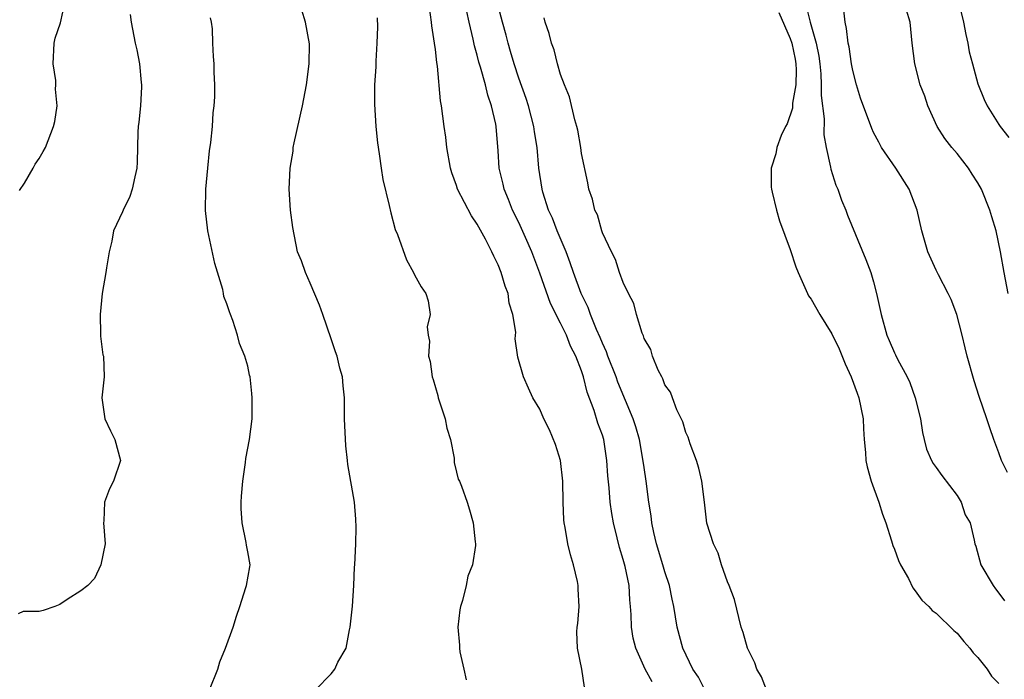
# Model space of a CAD drawing. Units: inches. Extents: x 2601000 to 2604000, y 1506000 to 1509000.
# Drawn here: x 2602439 to 2602534, y 1506088 to 1506151 of the extents above; entities that cross this region are included whole.
import ezdxf

# ---------------------------------------------------------------- set-up
doc = ezdxf.new("R2010")
doc.units = ezdxf.units.IN
doc.header["$MEASUREMENT"] = 0
doc.layers.add('LD26011506_2ft', color=53, linetype='Continuous')

msp = doc.modelspace()

# ---------------------------------------------------------------- linework, layer by layer
at = {"layer": 'LD26011506_2ft'}
for points, elevation in [([(2602439.129, 1506134.871), (2602439.585, 1506135.585), (2602440.43, 1506137), (2602440.617, 1506137.383), (2602441, 1506137.929), (2602441.376, 1506138.624), (2602441.613, 1506139), (2602442.387, 1506141), (2602442.506, 1506141.494), (2602442.74, 1506143), (2602442.586, 1506144.586), (2602442.615, 1506145), (2602442.6, 1506145.4), (2602442.352, 1506147), (2602442.444, 1506149), (2602442.541, 1506149.459), (2602443.053, 1506150.947), (2602443.492, 1506153)], 8368), ([(2602529.143, 1506153), (2602529.605, 1506151), (2602529.828, 1506149.827), (2602530.021, 1506149), (2602530.172, 1506148.172), (2602530.474, 1506147), (2602531, 1506145.095), (2602531.586, 1506143.586), (2602531.889, 1506143), (2602533, 1506141.197), (2602533.134, 1506141), (2602533.952, 1506139.952)], 8342), ([(2602467.489, 1506087), (2602469, 1506088.542), (2602469.351, 1506089), (2602469.649, 1506089.648), (2602470.428, 1506091), (2602470.747, 1506092.746), (2602470.83, 1506093), (2602471.04, 1506095.04), (2602471.186, 1506097), (2602471.244, 1506098.756), (2602471.266, 1506099), (2602471.348, 1506101), (2602471.389, 1506102.611), (2602471.378, 1506103.377), (2602471.231, 1506105), (2602470.608, 1506108.608), (2602470.576, 1506109), (2602470.41, 1506110.41), (2602470.293, 1506113), (2602470.28, 1506115), (2602470.161, 1506116.161), (2602470.093, 1506117), (2602469.838, 1506117.838), (2602469.57, 1506119), (2602469.409, 1506119.409), (2602469, 1506120.658), (2602468.186, 1506123), (2602467.892, 1506123.892), (2602467, 1506125.989), (2602466.532, 1506127), (2602466.143, 1506128.143), (2602465.777, 1506129), (2602465.313, 1506131.313), (2602465.101, 1506133), (2602464.964, 1506135), (2602465.059, 1506137), (2602465.345, 1506138.655), (2602465.37, 1506139), (2602465.452, 1506139.452), (2602466.259, 1506143), (2602466.642, 1506145), (2602466.88, 1506147), (2602466.921, 1506148.921), (2602466.554, 1506151), (2602466.172, 1506152.172)], 8362), ([(2602493.278, 1506087.278), (2602493.045, 1506089), (2602492.623, 1506091), (2602492.555, 1506092.555), (2602492.59, 1506093), (2602492.646, 1506093.354), (2602492.77, 1506095), (2602492.673, 1506096.673), (2602492.681, 1506097), (2602492.611, 1506097.389), (2602492.234, 1506099), (2602491.947, 1506099.947), (2602491.697, 1506101), (2602491.428, 1506102.573), (2602491.339, 1506103), (2602491.308, 1506103.308), (2602491.238, 1506105), (2602491.211, 1506107), (2602490.984, 1506109), (2602490.521, 1506110.521), (2602489.944, 1506111.944), (2602489.385, 1506113), (2602489, 1506113.896), (2602488.328, 1506115), (2602487.927, 1506115.927), (2602487.422, 1506117), (2602486.904, 1506118.904), (2602486.645, 1506120.645), (2602486.697, 1506121.303), (2602486.426, 1506123), (2602486.065, 1506124.065), (2602485.961, 1506125), (2602485.685, 1506125.685), (2602485.303, 1506127), (2602485, 1506127.76), (2602484.578, 1506128.578), (2602484.407, 1506129), (2602483.796, 1506130.204), (2602483, 1506131.659), (2602482.438, 1506132.438), (2602481.103, 1506135), (2602481, 1506135.337), (2602480.563, 1506136.563), (2602480.435, 1506137), (2602480.084, 1506139), (2602479.976, 1506139.976), (2602479.819, 1506141), (2602479.57, 1506143), (2602479.481, 1506143.481), (2602479.202, 1506146.798), (2602479.134, 1506147.134), (2602479, 1506148.374), (2602478.916, 1506149), (2602478.642, 1506150.642), (2602478.612, 1506151), (2602478.421, 1506152.421)], 8358), ([(2602499.781, 1506087.781), (2602499.11, 1506089), (2602498.199, 1506091), (2602497.955, 1506091.955), (2602497.784, 1506093), (2602497.764, 1506094.236), (2602497.707, 1506095), (2602497.633, 1506095.633), (2602497.553, 1506097), (2602497.178, 1506098.822), (2602497, 1506099.494), (2602496.638, 1506100.638), (2602496.431, 1506101.569), (2602496.066, 1506103), (2602495.897, 1506103.897), (2602495.743, 1506105), (2602495.64, 1506106.36), (2602495.52, 1506107.52), (2602495.441, 1506109), (2602495.129, 1506111), (2602495, 1506111.427), (2602494.573, 1506112.573), (2602494.223, 1506113.777), (2602493.545, 1506115.545), (2602493.197, 1506117), (2602493, 1506117.594), (2602492.451, 1506119), (2602491.953, 1506119.953), (2602491.554, 1506121), (2602491, 1506122.162), (2602490.037, 1506124.037), (2602489, 1506126.96), (2602488.226, 1506129), (2602487.641, 1506130.359), (2602487, 1506131.79), (2602486.394, 1506133), (2602486.004, 1506134.005), (2602485.577, 1506135), (2602485.483, 1506135.483), (2602485.12, 1506137), (2602485, 1506138.678), (2602484.812, 1506141), (2602484.778, 1506141.222), (2602484.385, 1506143), (2602484.012, 1506144.012), (2602483.787, 1506145), (2602483.322, 1506146.678), (2602483.163, 1506147.163), (2602483, 1506147.834), (2602482.74, 1506148.74), (2602482.626, 1506149.374), (2602482.238, 1506151), (2602482.015, 1506152.015)], 8356), ([(2602504.806, 1506087), (2602504.208, 1506088.208), (2602503.682, 1506089), (2602502.707, 1506091), (2602502.179, 1506093), (2602501.86, 1506095), (2602501.697, 1506095.697), (2602501.441, 1506097), (2602501, 1506098.311), (2602500.801, 1506099), (2602500.18, 1506101), (2602499.917, 1506102.084), (2602499.73, 1506103), (2602499.675, 1506103.675), (2602499.46, 1506105), (2602499.213, 1506107), (2602499, 1506108.313), (2602498.892, 1506109.108), (2602498.546, 1506111), (2602498.208, 1506112.208), (2602497.954, 1506113), (2602496.493, 1506116.493), (2602496.314, 1506117), (2602495.533, 1506119), (2602495.405, 1506119.406), (2602495, 1506120.247), (2602494.789, 1506120.789), (2602494.441, 1506121.559), (2602493.864, 1506123), (2602493.642, 1506123.641), (2602492.955, 1506125), (2602492.228, 1506127), (2602491.926, 1506127.926), (2602491.523, 1506129), (2602490.677, 1506131), (2602490.211, 1506132.211), (2602489.837, 1506133), (2602489.292, 1506134.708), (2602489.212, 1506135), (2602488.922, 1506137), (2602488.747, 1506139), (2602488.497, 1506140.497), (2602488.437, 1506141), (2602487.919, 1506143), (2602487.703, 1506143.703), (2602487, 1506145.64), (2602486.544, 1506147), (2602486.203, 1506148.203), (2602485.952, 1506149), (2602485.764, 1506149.764), (2602485.416, 1506151), (2602485, 1506152.585)], 8354), ([(2602511.921, 1506151.921), (2602513, 1506149.443), (2602513.159, 1506149), (2602513.475, 1506147.475), (2602513.552, 1506147), (2602513.578, 1506146.422), (2602513.541, 1506145), (2602513.23, 1506143.23), (2602513.221, 1506142.779), (2602512.729, 1506141.271), (2602512.558, 1506141), (2602512.148, 1506140.148), (2602511.711, 1506139), (2602511.613, 1506138.387), (2602511.175, 1506137), (2602511.189, 1506135.189), (2602511.207, 1506135), (2602511.285, 1506134.715), (2602511.68, 1506133), (2602511.979, 1506131.979), (2602513, 1506129.222), (2602513.55, 1506127.55), (2602513.766, 1506127), (2602514.424, 1506125.576), (2602514.663, 1506125), (2602514.775, 1506124.775), (2602515, 1506124.465), (2602515.839, 1506123), (2602517, 1506121.129), (2602517.687, 1506119.687), (2602518.271, 1506118.271), (2602518.858, 1506117), (2602519.429, 1506115.429), (2602519.599, 1506115), (2602519.988, 1506113), (2602520.023, 1506112.023), (2602520.099, 1506111), (2602520.23, 1506109.77), (2602520.268, 1506109), (2602520.372, 1506108.372), (2602520.779, 1506107), (2602521.515, 1506105), (2602521.856, 1506103.856), (2602522.162, 1506103), (2602522.715, 1506101.285), (2602522.842, 1506100.842), (2602523, 1506100.486), (2602523.404, 1506099.404), (2602523.582, 1506099), (2602524.334, 1506097.666), (2602524.769, 1506096.769), (2602525, 1506096.501), (2602525.616, 1506095.616), (2602526.292, 1506095), (2602526.617, 1506094.617), (2602527, 1506094.35), (2602528.698, 1506092.698), (2602529, 1506092.455), (2602529.653, 1506091.653), (2602530.227, 1506091), (2602530.561, 1506090.561), (2602531, 1506090.111), (2602531.878, 1506089), (2602532.309, 1506088.309), (2602533, 1506087.619)], 8350), ([(2602514.536, 1506152.536), (2602514.927, 1506151), (2602515.501, 1506149), (2602515.741, 1506147.741), (2602515.836, 1506147), (2602515.931, 1506146.069), (2602515.988, 1506145), (2602515.975, 1506143.975), (2602516.254, 1506141.745), (2602516.215, 1506140.215), (2602516.455, 1506139), (2602516.885, 1506137.115), (2602516.907, 1506136.907), (2602517.39, 1506135.39), (2602517.582, 1506135), (2602517.934, 1506133.934), (2602518.346, 1506133), (2602518.511, 1506132.511), (2602520.259, 1506128.259), (2602520.732, 1506127), (2602521, 1506126.123), (2602521.29, 1506125), (2602521.72, 1506123), (2602522.278, 1506121), (2602522.502, 1506120.502), (2602523, 1506119.31), (2602523.112, 1506119.112), (2602523.308, 1506118.692), (2602524.223, 1506117), (2602524.46, 1506116.46), (2602524.979, 1506115), (2602525.483, 1506113), (2602525.687, 1506111.687), (2602525.839, 1506111), (2602526.082, 1506110.082), (2602526.544, 1506109), (2602526.703, 1506108.703), (2602527, 1506108.332), (2602527.541, 1506107.541), (2602529, 1506105.626), (2602529.405, 1506105), (2602529.795, 1506103.795), (2602530.256, 1506103), (2602530.645, 1506101.354), (2602530.707, 1506101), (2602530.791, 1506100.791), (2602531.292, 1506099), (2602532.452, 1506097), (2602532.694, 1506096.695), (2602533, 1506096.258), (2602533.547, 1506095.547)], 8348), ([(2602533.828, 1506107.828), (2602533.258, 1506109), (2602533, 1506109.729), (2602532.52, 1506111), (2602532.133, 1506112.133), (2602531.861, 1506113), (2602531.128, 1506115.128), (2602530.632, 1506116.632), (2602529.975, 1506119), (2602529.775, 1506119.775), (2602529.489, 1506121), (2602528.979, 1506123), (2602528.438, 1506124.438), (2602528.164, 1506125), (2602527.208, 1506126.792), (2602527, 1506127.22), (2602526.199, 1506129), (2602525.618, 1506131), (2602525.163, 1506133), (2602524.424, 1506135), (2602523.12, 1506137), (2602521.773, 1506139), (2602521.489, 1506139.489), (2602521, 1506140.431), (2602520.816, 1506140.817), (2602519.737, 1506143.737), (2602519.36, 1506145), (2602519, 1506146.38), (2602518.886, 1506147), (2602518.645, 1506148.645), (2602518.576, 1506149), (2602518.413, 1506150.413), (2602518.266, 1506151), (2602518.154, 1506152.154)], 8346), ([(2602533.907, 1506125), (2602533.522, 1506127), (2602533.182, 1506129), (2602532.757, 1506131), (2602532.337, 1506132.337), (2602532.156, 1506133), (2602531.347, 1506135), (2602531, 1506135.61), (2602530.45, 1506136.45), (2602530.115, 1506137), (2602529, 1506138.406), (2602528.492, 1506139), (2602527.84, 1506139.84), (2602527.104, 1506141), (2602526.196, 1506143), (2602525.917, 1506143.917), (2602525.473, 1506145), (2602524.941, 1506147), (2602524.701, 1506149), (2602524.491, 1506151), (2602524.143, 1506152.142)], 8344), ([(2602449.74, 1506151.74), (2602449.813, 1506151), (2602450.213, 1506149), (2602450.356, 1506148.356), (2602450.617, 1506147), (2602450.775, 1506145.225), (2602450.808, 1506145), (2602450.803, 1506144.803), (2602450.705, 1506143), (2602450.568, 1506141.432), (2602450.506, 1506141), (2602450.456, 1506140.456), (2602450.412, 1506137.588), (2602450.372, 1506137), (2602450.167, 1506136.167), (2602449.929, 1506135), (2602449.69, 1506134.31), (2602449.06, 1506133), (2602449, 1506132.839), (2602448.144, 1506131), (2602447.974, 1506130.027), (2602447.703, 1506129), (2602447.447, 1506127.448), (2602447.388, 1506127), (2602447.045, 1506125), (2602446.857, 1506123), (2602446.901, 1506121.099), (2602446.894, 1506120.894), (2602447.116, 1506119.116), (2602447.158, 1506119), (2602447.239, 1506117), (2602447.004, 1506114.996), (2602447.287, 1506113), (2602447.838, 1506111.838), (2602448.255, 1506111), (2602448.804, 1506109), (2602448.129, 1506107), (2602447.739, 1506106.261), (2602447.255, 1506105), (2602447.196, 1506103.196), (2602447.167, 1506103), (2602447.317, 1506101), (2602446.91, 1506099), (2602446.312, 1506097.687), (2602445.659, 1506097), (2602445, 1506096.502), (2602443.676, 1506095.676), (2602443, 1506095.197), (2602442.502, 1506095), (2602441.38, 1506094.62), (2602441, 1506094.52), (2602439.486, 1506094.514), (2602439, 1506094.299)], 8366), ([(2602457.322, 1506087), (2602458.137, 1506089), (2602458.323, 1506089.677), (2602458.879, 1506091), (2602459.616, 1506093), (2602459.921, 1506094.079), (2602460.248, 1506095), (2602460.828, 1506096.828), (2602460.874, 1506097), (2602461.188, 1506098.812), (2602461.24, 1506099), (2602461, 1506100.244), (2602460.889, 1506100.889), (2602460.864, 1506101.136), (2602460.451, 1506103), (2602460.374, 1506104.374), (2602460.381, 1506105), (2602460.415, 1506105.585), (2602460.541, 1506107), (2602460.79, 1506108.79), (2602460.81, 1506109.19), (2602461.16, 1506111), (2602461.427, 1506113), (2602461.423, 1506114.577), (2602461.435, 1506115), (2602461.4, 1506115.4), (2602461.233, 1506117), (2602461.181, 1506117.181), (2602461, 1506118.045), (2602460.718, 1506119), (2602460.198, 1506120.198), (2602460.02, 1506121), (2602459.585, 1506122.415), (2602459.363, 1506123), (2602459.245, 1506123.245), (2602459, 1506124.021), (2602458.715, 1506124.715), (2602458.691, 1506125), (2602458.627, 1506125.373), (2602457.859, 1506127.859), (2602457.177, 1506131), (2602456.943, 1506132.943), (2602456.98, 1506135), (2602457.162, 1506137), (2602457.334, 1506138.666), (2602457.457, 1506139.457), (2602457.609, 1506141), (2602457.68, 1506142.32), (2602457.788, 1506143), (2602457.855, 1506143.855), (2602457.849, 1506145), (2602457.779, 1506146.221), (2602457.769, 1506147), (2602457.709, 1506147.709), (2602457.653, 1506149), (2602457.619, 1506150.381), (2602457.54, 1506151), (2602457.438, 1506151.437)], 8364), ([(2602473.414, 1506151.414), (2602473.433, 1506150.567), (2602473.376, 1506149), (2602473.269, 1506147.269), (2602473.272, 1506146.728), (2602473.153, 1506145), (2602473.147, 1506143.147), (2602473.289, 1506141), (2602473.433, 1506139.433), (2602473.606, 1506138.394), (2602473.779, 1506137), (2602473.938, 1506135.938), (2602474.564, 1506133.436), (2602474.716, 1506132.717), (2602475.132, 1506131.132), (2602475.348, 1506130.652), (2602476.21, 1506128.21), (2602476.897, 1506127), (2602477, 1506126.774), (2602477.633, 1506125.634), (2602478.086, 1506125), (2602478.297, 1506124.298), (2602478.49, 1506123), (2602478.208, 1506121.793), (2602478.29, 1506121), (2602478.424, 1506120.424), (2602478.326, 1506119), (2602478.494, 1506118.494), (2602478.684, 1506117), (2602478.769, 1506116.769), (2602479.221, 1506115.221), (2602479.269, 1506115), (2602479.921, 1506113), (2602480.095, 1506112.095), (2602480.436, 1506111), (2602480.792, 1506109.208), (2602480.801, 1506108.801), (2602481, 1506107.869), (2602481.188, 1506107.188), (2602481.295, 1506107), (2602481.479, 1506106.521), (2602482.024, 1506105), (2602482.263, 1506104.263), (2602482.598, 1506103), (2602482.798, 1506101.202), (2602482.836, 1506101), (2602482.838, 1506100.838), (2602482.543, 1506099), (2602482.098, 1506097.902), (2602481.941, 1506097), (2602481.583, 1506095.583), (2602481.394, 1506095), (2602481.325, 1506094.675), (2602481.138, 1506093), (2602481.301, 1506091.302), (2602481.289, 1506091), (2602481.34, 1506090.66), (2602481.704, 1506089), (2602481.95, 1506087.951)], 8360), ([(2602510.726, 1506087), (2602510.246, 1506088.246), (2602509.795, 1506089), (2602509.604, 1506089.604), (2602509, 1506090.809), (2602508.926, 1506091), (2602508.492, 1506092.493), (2602508.314, 1506093), (2602507.656, 1506095.656), (2602507.153, 1506097), (2602507, 1506097.356), (2602506.419, 1506099), (2602506.107, 1506100.107), (2602505.644, 1506101), (2602505.019, 1506102.981), (2602504.782, 1506105), (2602504.522, 1506107), (2602504.253, 1506108.253), (2602504.018, 1506109), (2602503.4, 1506110.6), (2602503.233, 1506111.233), (2602503, 1506111.66), (2602502.711, 1506112.711), (2602502.15, 1506113.849), (2602501.711, 1506115), (2602501.541, 1506115.541), (2602501, 1506116.256), (2602500.811, 1506116.811), (2602500.69, 1506117), (2602500.349, 1506117.651), (2602499.817, 1506119), (2602499.633, 1506119.633), (2602499, 1506120.683), (2602498.93, 1506120.929), (2602498.816, 1506121.184), (2602498.284, 1506123), (2602498.03, 1506124.03), (2602497.512, 1506125), (2602497, 1506126.04), (2602496.649, 1506127), (2602496.258, 1506128.259), (2602495.86, 1506129), (2602495, 1506130.823), (2602494.939, 1506131), (2602494.526, 1506132.526), (2602494.282, 1506133), (2602494.051, 1506134.051), (2602493.71, 1506135), (2602493.599, 1506135.599), (2602493, 1506138.431), (2602492.92, 1506139), (2602492.642, 1506140.642), (2602492.562, 1506141), (2602492.364, 1506141.636), (2602491.86, 1506143.861), (2602491.373, 1506145), (2602491, 1506145.991), (2602490.71, 1506147), (2602490.365, 1506148.365), (2602490.133, 1506149), (2602489.906, 1506149.906), (2602489.519, 1506151), (2602489.418, 1506151.418)], 8352)]:
    msp.add_lwpolyline(points, dxfattribs=dict(at, elevation=elevation))

doc.saveas('drawing.dxf')
